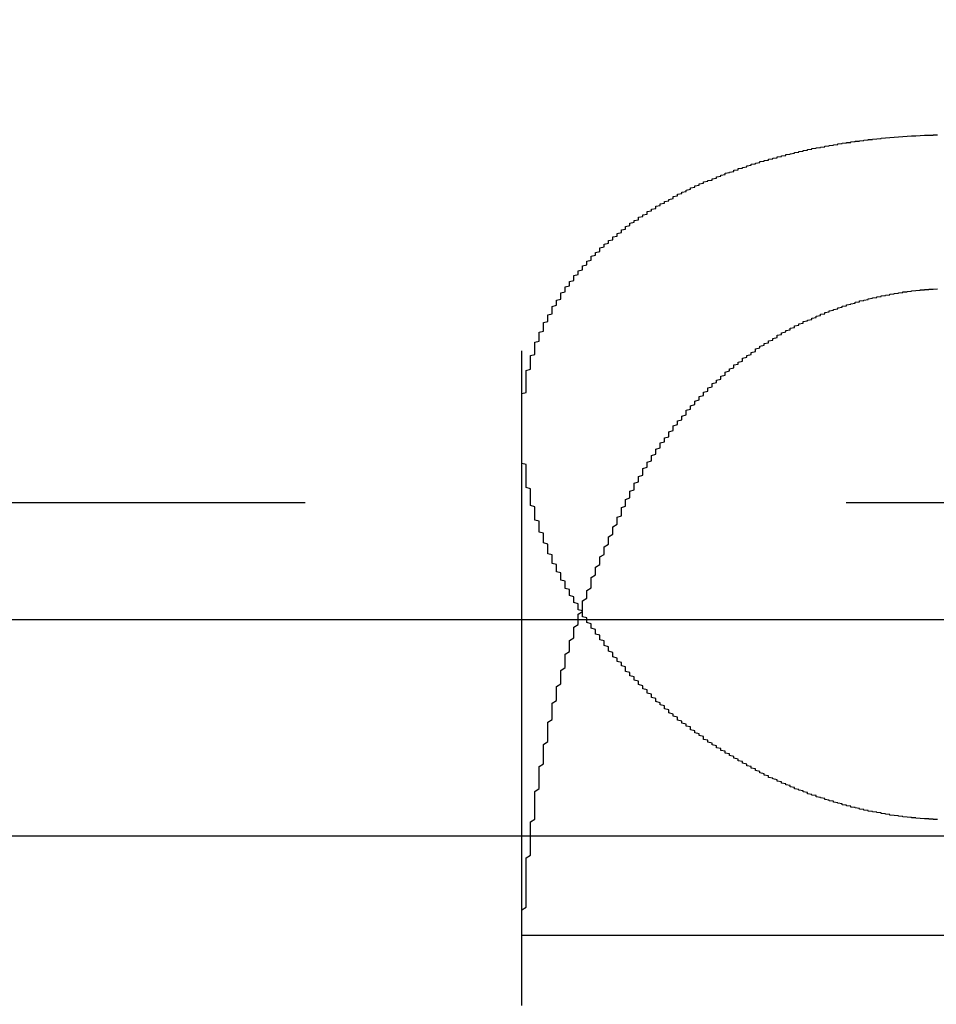
# Model space of a CAD drawing. Extents: x 1371 to 2492, y -432 to 522.
# Drawn here: x 1618 to 1621, y 264 to 266 of the extents above; entities that cross this region are included whole.
import ezdxf

# ---------------------------------------------------------------- set-up
doc = ezdxf.new("R2010")
doc.units = 0
doc.header["$LTSCALE"] = 10
doc.linetypes.add('VERDECKT', pattern=[0.375, 0.25, -0.125])
doc.layers.get('0').update_dxf_attribs({"linetype": 'CONTINUOUS'})
doc.layers.add('STEMPEL', color=3, linetype='CONTINUOUS')

# ---------------------------------------------------------------- blocks, each defined once
blk = doc.blocks.new('A$C750CBA5E')
at = {"color": 1, "linetype": 'VERDECKT', "extrusion": (0, 1, -2e-16)}
for p, q in [((1007.9395, 25.8705), (1007.9395, 20.6506)), ((1007.9395, 21.9429), (1007.9395, 20.6506)), ((963.6895, 21.7705), (1054.1895, 21.7705)), ((951.9395, 21), (1065.9395, 21)), ((968.6344, 21), (1065.9395, 21)), ((970.4395, 20.7705), (1047.4395, 20.7705)), ((970.4395, 20.7705), (1047.4395, 20.7705))]:
    blk.add_line(p, q, dxfattribs=at)
at = {"extrusion": (0, 1, -2e-16)}
blk.add_line((927.6222, 21.5), (1123.9395, 21.5), dxfattribs=at)
at = {"color": 1}
for points in [[(1008.9, 21.0379, 0), (1008.89, 21.0381, 0), (1008.89, 21.0383, 0), (1008.88, 21.0386, 0), (1008.88, 21.0388, 0), (1008.88, 21.0391, 0), (1008.87, 21.0394, 0), (1008.87, 21.0397, 0), (1008.86, 21.0401, 0), (1008.86, 21.0404, 0), (1008.85, 21.0408, 0), (1008.85, 21.0412, 0), (1008.85, 21.0416, 0), (1008.84, 21.042, 0), (1008.84, 21.0425, 0), (1008.83, 21.043, 0), (1008.83, 21.0434, 0), (1008.82, 21.044, 0), (1008.82, 21.0445, 0), (1008.82, 21.045, 0), (1008.81, 21.0456, 0), (1008.81, 21.0462, 0), (1008.8, 21.0468, 0), (1008.8, 21.0474, 0), (1008.79, 21.048, 0), (1008.79, 21.0487, 0), (1008.79, 21.0494, 0), (1008.78, 21.05, 0), (1008.78, 21.0508, 0), (1008.77, 21.0515, 0), (1008.77, 21.0522, 0), (1008.77, 21.053, 0), (1008.76, 21.0538, 0), (1008.76, 21.0546, 0), (1008.75, 21.0554, 0), (1008.75, 21.0562, 0), (1008.74, 21.0571, 0), (1008.74, 21.0579, 0), (1008.74, 21.0588, 0), (1008.73, 21.0597, 0), (1008.73, 21.0606, 0), (1008.72, 21.0616, 0), (1008.72, 21.0625, 0), (1008.72, 21.0635, 0), (1008.71, 21.0645, 0), (1008.71, 21.0655, 0), (1008.7, 21.0665, 0), (1008.7, 21.0676, 0), (1008.7, 21.0686, 0), (1008.69, 21.0697, 0), (1008.69, 21.0708, 0), (1008.68, 21.0719, 0), (1008.68, 21.073, 0), (1008.68, 21.0741, 0), (1008.67, 21.0753, 0), (1008.67, 21.0764, 0), (1008.66, 21.0776, 0), (1008.66, 21.0788, 0), (1008.66, 21.08, 0), (1008.65, 21.0813, 0), (1008.65, 21.0825, 0), (1008.64, 21.0838, 0), (1008.64, 21.0851, 0), (1008.64, 21.0863, 0), (1008.63, 21.0877, 0), (1008.63, 21.089, 0), (1008.62, 21.0903, 0), (1008.62, 21.0917, 0), (1008.62, 21.093, 0), (1008.61, 21.0944, 0), (1008.61, 21.0958, 0), (1008.6, 21.0972, 0), (1008.6, 21.0986, 0), (1008.6, 21.1001, 0), (1008.59, 21.1015, 0), (1008.59, 21.103, 0), (1008.59, 21.1044, 0), (1008.58, 21.1059, 0), (1008.58, 21.1074, 0), (1008.57, 21.1089, 0), (1008.57, 21.1105, 0), (1008.57, 21.112, 0), (1008.56, 21.1136, 0), (1008.56, 21.1151, 0), (1008.56, 21.1167, 0), (1008.55, 21.1183, 0), (1008.55, 21.1199, 0), (1008.54, 21.1215, 0), (1008.54, 21.1232, 0), (1008.54, 21.1248, 0), (1008.53, 21.1265, 0), (1008.53, 21.1281, 0), (1008.53, 21.1298, 0), (1008.52, 21.1315, 0), (1008.52, 21.1332, 0), (1008.51, 21.1349, 0), (1008.51, 21.1366, 0), (1008.51, 21.1384, 0), (1008.5, 21.1401, 0), (1008.5, 21.1419, 0), (1008.5, 21.1437, 0), (1008.49, 21.1455, 0), (1008.49, 21.1473, 0), (1008.49, 21.1491, 0), (1008.48, 21.1509, 0), (1008.48, 21.1527, 0), (1008.48, 21.1546, 0), (1008.47, 21.1564, 0), (1008.47, 21.1583, 0), (1008.47, 21.1601, 0), (1008.46, 21.162, 0), (1008.46, 21.1639, 0), (1008.46, 21.1658, 0), (1008.45, 21.1677, 0), (1008.45, 21.1697, 0), (1008.45, 21.1716, 0), (1008.44, 21.1735, 0), (1008.44, 21.1755, 0), (1008.44, 21.1775, 0), (1008.43, 21.1794, 0), (1008.43, 21.1814, 0), (1008.43, 21.1834, 0), (1008.42, 21.1854, 0), (1008.42, 21.1874, 0), (1008.42, 21.1894, 0), (1008.41, 21.1915, 0), (1008.41, 21.1935, 0), (1008.41, 21.1956, 0), (1008.4, 21.1976, 0), (1008.4, 21.1997, 0), (1008.4, 21.2017, 0), (1008.39, 21.2038, 0), (1008.39, 21.2059, 0), (1008.39, 21.208, 0), (1008.38, 21.2101, 0), (1008.38, 21.2122, 0), (1008.38, 21.2144, 0), (1008.37, 21.2165, 0), (1008.37, 21.2186, 0), (1008.37, 21.2208, 0), (1008.36, 21.223, 0), (1008.36, 21.2251, 0), (1008.36, 21.2273, 0), (1008.36, 21.2295, 0), (1008.35, 21.2317, 0), (1008.35, 21.2339, 0), (1008.35, 21.2361, 0), (1008.34, 21.2383, 0), (1008.34, 21.2405, 0), (1008.34, 21.2427, 0), (1008.33, 21.2449, 0), (1008.33, 21.2472, 0), (1008.33, 21.2494, 0), (1008.33, 21.2517, 0), (1008.32, 21.2539, 0), (1008.32, 21.2562, 0), (1008.32, 21.2585, 0), (1008.31, 21.2608, 0), (1008.31, 21.2631, 0), (1008.31, 21.2654, 0), (1008.3, 21.2677, 0), (1008.3, 21.27, 0), (1008.3, 21.2723, 0), (1008.3, 21.2746, 0), (1008.29, 21.2769, 0), (1008.29, 21.2793, 0), (1008.29, 21.2816, 0), (1008.28, 21.284, 0), (1008.28, 21.2863, 0), (1008.28, 21.2887, 0), (1008.28, 21.2911, 0), (1008.27, 21.2934, 0), (1008.27, 21.2958, 0), (1008.27, 21.2982, 0), (1008.27, 21.3006, 0), (1008.26, 21.303, 0), (1008.26, 21.3054, 0), (1008.26, 21.3078, 0), (1008.25, 21.3102, 0), (1008.25, 21.3126, 0), (1008.25, 21.3151, 0), (1008.25, 21.3175, 0), (1008.24, 21.3199, 0), (1008.24, 21.3224, 0), (1008.24, 21.3248, 0), (1008.24, 21.3273, 0), (1008.23, 21.3298, 0), (1008.23, 21.3322, 0), (1008.23, 21.3347, 0), (1008.23, 21.3372, 0), (1008.22, 21.3396, 0), (1008.22, 21.3421, 0), (1008.22, 21.3446, 0), (1008.22, 21.3471, 0), (1008.21, 21.3496, 0), (1008.21, 21.3521, 0), (1008.21, 21.3546, 0), (1008.21, 21.3572, 0), (1008.2, 21.3597, 0), (1008.2, 21.3622, 0), (1008.2, 21.3647, 0), (1008.2, 21.3673, 0), (1008.19, 21.3698, 0), (1008.19, 21.3723, 0), (1008.19, 21.3749, 0), (1008.19, 21.3774, 0), (1008.18, 21.38, 0), (1008.18, 21.3826, 0), (1008.18, 21.3851, 0), (1008.18, 21.3877, 0), (1008.18, 21.3903, 0), (1008.17, 21.3928, 0), (1008.17, 21.3954, 0), (1008.17, 21.398, 0), (1008.17, 21.4006, 0), (1008.16, 21.4032, 0), (1008.16, 21.4058, 0), (1008.16, 21.4084, 0), (1008.16, 21.411, 0), (1008.15, 21.4136, 0), (1008.15, 21.4162, 0), (1008.15, 21.4188, 0), (1008.15, 21.4214, 0), (1008.15, 21.424, 0), (1008.14, 21.4266, 0), (1008.14, 21.4293, 0), (1008.14, 21.4319, 0), (1008.14, 21.4345, 0), (1008.14, 21.4372, 0), (1008.13, 21.4398, 0), (1008.13, 21.4424, 0), (1008.13, 21.4451, 0), (1008.13, 21.4477, 0), (1008.13, 21.4504, 0), (1008.12, 21.453, 0), (1008.12, 21.4557, 0), (1008.12, 21.4583, 0), (1008.12, 21.461, 0), (1008.12, 21.4636, 0), (1008.11, 21.4663, 0), (1008.11, 21.469, 0), (1008.11, 21.4716, 0), (1008.11, 21.4743, 0), (1008.11, 21.477, 0), (1008.1, 21.4796, 0), (1008.1, 21.4823, 0), (1008.1, 21.485, 0), (1008.1, 21.4877, 0), (1008.1, 21.4903, 0), (1008.09, 21.493, 0), (1008.09, 21.4957, 0), (1008.09, 21.4984, 0), (1008.09, 21.5011, 0), (1008.09, 21.5038, 0), (1008.08, 21.5065, 0), (1008.08, 21.5092, 0), (1008.08, 21.5119, 0), (1008.08, 21.5146, 0), (1008.08, 21.5173, 0), (1008.08, 21.52, 0), (1008.07, 21.5227, 0), (1008.07, 21.5254, 0), (1008.07, 21.5281, 0), (1008.07, 21.5308, 0), (1008.07, 21.5335, 0), (1008.07, 21.5362, 0), (1008.06, 21.539, 0), (1008.06, 21.5417, 0), (1008.06, 21.5444, 0), (1008.06, 21.5471, 0), (1008.06, 21.5499, 0), (1008.06, 21.5526, 0), (1008.05, 21.5553, 0), (1008.05, 21.5581, 0), (1008.05, 21.5608, 0), (1008.05, 21.5635, 0), (1008.05, 21.5663, 0), (1008.05, 21.569, 0), (1008.04, 21.5718, 0), (1008.04, 21.5745, 0), (1008.04, 21.5773, 0), (1008.04, 21.58, 0), (1008.04, 21.5828, 0), (1008.04, 21.5855, 0), (1008.04, 21.5883, 0), (1008.03, 21.591, 0), (1008.03, 21.5938, 0), (1008.03, 21.5965, 0), (1008.03, 21.5993, 0), (1008.03, 21.6021, 0), (1008.03, 21.6048, 0), (1008.03, 21.6076, 0), (1008.02, 21.6103, 0), (1008.02, 21.6131, 0), (1008.02, 21.6159, 0), (1008.02, 21.6186, 0), (1008.02, 21.6214, 0), (1008.02, 21.6242, 0), (1008.02, 21.6269, 0), (1008.01, 21.6297, 0), (1008.01, 21.6325, 0), (1008.01, 21.6353, 0), (1008.01, 21.638, 0), (1008.01, 21.6408, 0), (1008.01, 21.6436, 0), (1008.01, 21.6464, 0), (1008.01, 21.6491, 0), (1008, 21.6519, 0), (1008, 21.6547, 0), (1008, 21.6575, 0), (1008, 21.6603, 0), (1008, 21.663, 0), (1008, 21.6658, 0), (1008, 21.6686, 0), (1008, 21.6714, 0), (1008, 21.6742, 0), (1007.99, 21.677, 0), (1007.99, 21.6797, 0), (1007.99, 21.6825, 0), (1007.99, 21.6853, 0), (1007.99, 21.6881, 0), (1007.99, 21.6909, 0), (1007.99, 21.6937, 0), (1007.99, 21.6964, 0), (1007.99, 21.6992, 0), (1007.98, 21.702, 0), (1007.98, 21.7048, 0), (1007.98, 21.7076, 0), (1007.98, 21.7104, 0), (1007.98, 21.7132, 0), (1007.98, 21.7159, 0), (1007.98, 21.7187, 0), (1007.98, 21.7215, 0), (1007.98, 21.7243, 0), (1007.98, 21.7271, 0), (1007.97, 21.7299, 0), (1007.97, 21.7326, 0), (1007.97, 21.7354, 0), (1007.97, 21.7382, 0), (1007.97, 21.741, 0), (1007.97, 21.7438, 0), (1007.97, 21.7466, 0), (1007.97, 21.7494, 0), (1007.97, 21.7521, 0), (1007.97, 21.7549, 0), (1007.97, 21.7577, 0), (1007.97, 21.7605, 0), (1007.96, 21.7633, 0), (1007.96, 21.7661, 0), (1007.96, 21.7689, 0), (1007.96, 21.7717, 0), (1007.96, 21.7744, 0), (1007.96, 21.7772, 0), (1007.96, 21.78, 0), (1007.96, 21.7828, 0), (1007.96, 21.7856, 0), (1007.96, 21.7884, 0), (1007.96, 21.7912, 0), (1007.96, 21.7939, 0), (1007.96, 21.7967, 0), (1007.96, 21.7995, 0), (1007.96, 21.8023, 0), (1007.95, 21.8051, 0), (1007.95, 21.8079, 0), (1007.95, 21.8106, 0), (1007.95, 21.8134, 0), (1007.95, 21.8162, 0), (1007.95, 21.819, 0), (1007.95, 21.8218, 0), (1007.95, 21.8246, 0), (1007.95, 21.8273, 0), (1007.95, 21.8301, 0), (1007.95, 21.8329, 0), (1007.95, 21.8357, 0), (1007.95, 21.8385, 0), (1007.95, 21.8412, 0), (1007.95, 21.844, 0), (1007.95, 21.8468, 0), (1007.95, 21.8496, 0), (1007.95, 21.8523, 0), (1007.95, 21.8551, 0), (1007.95, 21.8579, 0), (1007.94, 21.8606, 0), (1007.94, 21.8634, 0), (1007.94, 21.8662, 0), (1007.94, 21.869, 0), (1007.94, 21.8717, 0), (1007.94, 21.8745, 0), (1007.94, 21.8773, 0), (1007.94, 21.88, 0), (1007.94, 21.8828, 0), (1007.94, 21.8856, 0), (1007.94, 21.8883, 0), (1007.94, 21.8911, 0), (1007.94, 21.8939, 0), (1007.94, 21.8966, 0), (1007.94, 21.8994, 0), (1007.94, 21.9021, 0), (1007.94, 21.9049, 0), (1007.94, 21.9076, 0), (1007.94, 21.9104, 0), (1007.94, 21.9132, 0), (1007.94, 21.9159, 0), (1007.94, 21.9187, 0), (1007.94, 21.9214, 0), (1007.94, 21.9242, 0), (1007.94, 21.9269, 0), (1007.94, 21.9297, 0), (1007.94, 21.9324, 0), (1007.94, 21.9352, 0), (1007.94, 21.9379, 0), (1007.94, 21.9406, 0), (1007.94, 21.9434, 0), (1007.94, 21.9461, 0), (1007.94, 21.9489, 0), (1007.94, 21.9516, 0), (1007.94, 21.9543, 0), (1007.94, 21.9571, 0), (1007.94, 21.9598, 0), (1007.94, 21.9625, 0), (1007.94, 21.9653, 0), (1007.94, 21.968, 0), (1007.94, 21.9707, 0), (1007.94, 21.9734, 0), (1007.94, 21.9762, 0), (1007.94, 21.9789, 0), (1007.94, 21.9816, 0), (1007.94, 21.9843, 0), (1007.94, 21.987, 0), (1007.94, 21.9898, 0), (1007.94, 21.9925, 0), (1007.94, 21.9952, 0), (1007.94, 21.9979, 0), (1007.94, 22.0006, 0), (1007.94, 22.0033, 0), (1007.94, 22.006, 0), (1007.94, 22.0087, 0), (1007.94, 22.0114, 0), (1007.94, 22.0141, 0), (1007.94, 22.0168, 0), (1007.94, 22.0195, 0), (1007.94, 22.0222, 0), (1007.95, 22.0249, 0), (1007.95, 22.0276, 0), (1007.95, 22.0303, 0), (1007.95, 22.0329, 0), (1007.95, 22.0356, 0), (1007.95, 22.0383, 0), (1007.95, 22.041, 0), (1007.95, 22.0437, 0), (1007.95, 22.0463, 0), (1007.95, 22.049, 0), (1007.95, 22.0517, 0), (1007.95, 22.0543, 0), (1007.95, 22.057, 0), (1007.95, 22.0597, 0), (1007.95, 22.0623, 0), (1007.95, 22.065, 0), (1007.95, 22.0676, 0), (1007.95, 22.0703, 0), (1007.95, 22.0729, 0), (1007.95, 22.0756, 0), (1007.96, 22.0782, 0), (1007.96, 22.0809, 0), (1007.96, 22.0835, 0), (1007.96, 22.0861, 0), (1007.96, 22.0888, 0), (1007.96, 22.0914, 0), (1007.96, 22.094, 0), (1007.96, 22.0966, 0), (1007.96, 22.0993, 0), (1007.96, 22.1019, 0), (1007.96, 22.1045, 0), (1007.96, 22.1071, 0), (1007.96, 22.1097, 0), (1007.97, 22.1123, 0), (1007.97, 22.1149, 0), (1007.97, 22.1175, 0), (1007.97, 22.1201, 0), (1007.97, 22.1227, 0), (1007.97, 22.1253, 0), (1007.97, 22.1279, 0), (1007.97, 22.1305, 0), (1007.97, 22.1331, 0), (1007.97, 22.1356, 0), (1007.97, 22.1382, 0), (1007.97, 22.1408, 0), (1007.98, 22.1433, 0), (1007.98, 22.1459, 0), (1007.98, 22.1485, 0), (1007.98, 22.151, 0), (1007.98, 22.1536, 0), (1007.98, 22.1561, 0), (1007.98, 22.1587, 0), (1007.98, 22.1612, 0), (1007.98, 22.1638, 0), (1007.99, 22.1663, 0), (1007.99, 22.1688, 0), (1007.99, 22.1714, 0), (1007.99, 22.1739, 0), (1007.99, 22.1764, 0), (1007.99, 22.1789, 0), (1007.99, 22.1815, 0), (1007.99, 22.184, 0), (1007.99, 22.1865, 0), (1008, 22.189, 0), (1008, 22.1915, 0), (1008, 22.194, 0), (1008, 22.1965, 0), (1008, 22.1989, 0), (1008, 22.2014, 0), (1008, 22.2039, 0), (1008.01, 22.2064, 0), (1008.01, 22.2088, 0), (1008.01, 22.2113, 0), (1008.01, 22.2138, 0), (1008.01, 22.2162, 0), (1008.01, 22.2187, 0), (1008.01, 22.2211, 0), (1008.01, 22.2236, 0), (1008.02, 22.226, 0), (1008.02, 22.2284, 0), (1008.02, 22.2309, 0), (1008.02, 22.2333, 0), (1008.02, 22.2357, 0), (1008.02, 22.2381, 0), (1008.03, 22.2405, 0), (1008.03, 22.2429, 0), (1008.03, 22.2453, 0), (1008.03, 22.2477, 0), (1008.03, 22.2501, 0), (1008.03, 22.2525, 0), (1008.03, 22.2549, 0), (1008.04, 22.2573, 0), (1008.04, 22.2596, 0), (1008.04, 22.262, 0), (1008.04, 22.2644, 0), (1008.04, 22.2667, 0), (1008.04, 22.2691, 0), (1008.05, 22.2714, 0), (1008.05, 22.2738, 0), (1008.05, 22.2761, 0), (1008.05, 22.2784, 0), (1008.05, 22.2808, 0), (1008.06, 22.2831, 0), (1008.06, 22.2854, 0), (1008.06, 22.2877, 0), (1008.06, 22.29, 0), (1008.06, 22.2923, 0), (1008.06, 22.2946, 0), (1008.07, 22.2969, 0), (1008.07, 22.2992, 0), (1008.07, 22.3015, 0), (1008.07, 22.3037, 0), (1008.07, 22.306, 0), (1008.08, 22.3083, 0), (1008.08, 22.3105, 0), (1008.08, 22.3128, 0), (1008.08, 22.315, 0), (1008.08, 22.3173, 0), (1008.09, 22.3195, 0), (1008.09, 22.3217, 0), (1008.09, 22.324, 0), (1008.09, 22.3262, 0), (1008.09, 22.3284, 0), (1008.1, 22.3306, 0), (1008.1, 22.3328, 0), (1008.1, 22.335, 0), (1008.1, 22.3372, 0), (1008.1, 22.3394, 0), (1008.11, 22.3416, 0), (1008.11, 22.3437, 0), (1008.11, 22.3459, 0), (1008.11, 22.3481, 0), (1008.12, 22.3502, 0), (1008.12, 22.3524, 0), (1008.12, 22.3545, 0), (1008.12, 22.3567, 0), (1008.12, 22.3588, 0), (1008.13, 22.3609, 0), (1008.13, 22.363, 0), (1008.13, 22.3652, 0), (1008.13, 22.3673, 0), (1008.14, 22.3694, 0), (1008.14, 22.3715, 0), (1008.14, 22.3736, 0), (1008.14, 22.3756, 0), (1008.15, 22.3777, 0), (1008.15, 22.3798, 0), (1008.15, 22.3819, 0), (1008.15, 22.3839, 0), (1008.16, 22.386, 0), (1008.16, 22.388, 0), (1008.16, 22.3901, 0), (1008.16, 22.3921, 0), (1008.17, 22.3941, 0), (1008.17, 22.3961, 0), (1008.17, 22.3982, 0), (1008.17, 22.4002, 0), (1008.18, 22.4022, 0), (1008.18, 22.4042, 0), (1008.18, 22.4062, 0), (1008.18, 22.4081, 0), (1008.19, 22.4101, 0), (1008.19, 22.4121, 0), (1008.19, 22.414, 0), (1008.19, 22.416, 0), (1008.2, 22.4179, 0), (1008.2, 22.4199, 0), (1008.2, 22.4218, 0), (1008.21, 22.4237, 0), (1008.21, 22.4256, 0), (1008.21, 22.4275, 0), (1008.21, 22.4294, 0), (1008.22, 22.4313, 0), (1008.22, 22.4332, 0), (1008.22, 22.4351, 0), (1008.23, 22.4369, 0), (1008.23, 22.4388, 0), (1008.23, 22.4407, 0), (1008.23, 22.4425, 0), (1008.24, 22.4443, 0), (1008.24, 22.4462, 0), (1008.24, 22.448, 0), (1008.25, 22.4498, 0), (1008.25, 22.4516, 0), (1008.25, 22.4534, 0), (1008.25, 22.4552, 0), (1008.26, 22.457, 0), (1008.26, 22.4587, 0), (1008.26, 22.4605, 0), (1008.27, 22.4623, 0), (1008.27, 22.464, 0), (1008.27, 22.4658, 0), (1008.28, 22.4675, 0), (1008.28, 22.4692, 0), (1008.28, 22.4709, 0), (1008.29, 22.4726, 0), (1008.29, 22.4743, 0), (1008.29, 22.476, 0), (1008.29, 22.4777, 0), (1008.3, 22.4794, 0), (1008.3, 22.4811, 0), (1008.3, 22.4827, 0), (1008.31, 22.4844, 0), (1008.31, 22.486, 0), (1008.31, 22.4876, 0), (1008.32, 22.4893, 0), (1008.32, 22.4909, 0), (1008.32, 22.4925, 0), (1008.33, 22.4941, 0), (1008.33, 22.4957, 0), (1008.33, 22.4973, 0), (1008.34, 22.4988, 0), (1008.34, 22.5004, 0), (1008.34, 22.502, 0), (1008.35, 22.5035, 0), (1008.35, 22.505, 0), (1008.35, 22.5066, 0), (1008.36, 22.5081, 0), (1008.36, 22.5096, 0), (1008.36, 22.5111, 0), (1008.37, 22.5126, 0), (1008.37, 22.5141, 0), (1008.38, 22.5156, 0), (1008.38, 22.517, 0), (1008.38, 22.5185, 0), (1008.39, 22.52, 0), (1008.39, 22.5214, 0), (1008.39, 22.5228, 0), (1008.4, 22.5243, 0), (1008.4, 22.5257, 0), (1008.4, 22.5271, 0), (1008.41, 22.5285, 0), (1008.41, 22.5299, 0), (1008.41, 22.5312, 0), (1008.42, 22.5326, 0), (1008.42, 22.534, 0), (1008.43, 22.5353, 0), (1008.43, 22.5367, 0), (1008.43, 22.538, 0), (1008.44, 22.5393, 0), (1008.44, 22.5406, 0), (1008.44, 22.5419, 0), (1008.45, 22.5432, 0), (1008.45, 22.5445, 0), (1008.46, 22.5458, 0), (1008.46, 22.5471, 0), (1008.46, 22.5483, 0), (1008.47, 22.5496, 0), (1008.47, 22.5508, 0), (1008.47, 22.552, 0), (1008.48, 22.5533, 0), (1008.48, 22.5545, 0), (1008.49, 22.5557, 0), (1008.49, 22.5568, 0), (1008.49, 22.558, 0), (1008.5, 22.5592, 0), (1008.5, 22.5603, 0), (1008.51, 22.5615, 0), (1008.51, 22.5626, 0), (1008.51, 22.5638, 0), (1008.52, 22.5649, 0), (1008.52, 22.566, 0), (1008.53, 22.5671, 0), (1008.53, 22.5681, 0), (1008.53, 22.5692, 0), (1008.54, 22.5703, 0), (1008.54, 22.5713, 0), (1008.55, 22.5724, 0), (1008.55, 22.5734, 0), (1008.55, 22.5744, 0), (1008.56, 22.5754, 0), (1008.56, 22.5764, 0), (1008.57, 22.5774, 0), (1008.57, 22.5784, 0), (1008.57, 22.5793, 0), (1008.58, 22.5803, 0), (1008.58, 22.5812, 0), (1008.59, 22.5822, 0), (1008.59, 22.5831, 0), (1008.59, 22.584, 0), (1008.6, 22.5849, 0), (1008.6, 22.5858, 0), (1008.61, 22.5867, 0), (1008.61, 22.5875, 0), (1008.61, 22.5884, 0), (1008.62, 22.5892, 0), (1008.62, 22.5901, 0), (1008.63, 22.5909, 0), (1008.63, 22.5917, 0), (1008.64, 22.5925, 0), (1008.64, 22.5933, 0), (1008.64, 22.5941, 0), (1008.65, 22.5949, 0), (1008.65, 22.5956, 0), (1008.66, 22.5964, 0), (1008.66, 22.5971, 0), (1008.67, 22.5978, 0), (1008.67, 22.5985, 0), (1008.67, 22.5992, 0), (1008.68, 22.5999, 0), (1008.68, 22.6006, 0), (1008.69, 22.6013, 0), (1008.69, 22.6019, 0), (1008.7, 22.6026, 0), (1008.7, 22.6032, 0), (1008.7, 22.6038, 0), (1008.71, 22.6045, 0), (1008.71, 22.6051, 0), (1008.72, 22.6056, 0), (1008.72, 22.6062, 0), (1008.73, 22.6068, 0), (1008.73, 22.6074, 0), (1008.73, 22.6079, 0), (1008.74, 22.6084, 0), (1008.74, 22.609, 0), (1008.75, 22.6095, 0), (1008.75, 22.61, 0), (1008.76, 22.6105, 0), (1008.76, 22.6109, 0), (1008.77, 22.6114, 0), (1008.77, 22.6118, 0), (1008.77, 22.6123, 0), (1008.78, 22.6127, 0), (1008.78, 22.6131, 0), (1008.79, 22.6135, 0), (1008.79, 22.6139, 0), (1008.8, 22.6143, 0), (1008.8, 22.6147, 0), (1008.81, 22.6151, 0), (1008.81, 22.6154, 0), (1008.81, 22.6157, 0), (1008.82, 22.6161, 0), (1008.82, 22.6164, 0), (1008.83, 22.6167, 0), (1008.83, 22.617, 0), (1008.84, 22.6173, 0), (1008.84, 22.6175, 0), (1008.85, 22.6178, 0), (1008.85, 22.618, 0), (1008.86, 22.6182, 0), (1008.86, 22.6185, 0), (1008.86, 22.6187, 0), (1008.87, 22.6189, 0), (1008.87, 22.619, 0), (1008.88, 22.6192, 0), (1008.88, 22.6194, 0), (1008.89, 22.6195, 0), (1008.89, 22.6197, 0), (1008.9, 22.6198, 0)], [(1008.16, 21.72, 0), (1008.16, 21.7233, 0), (1008.16, 21.7265, 0), (1008.16, 21.7297, 0), (1008.16, 21.733, 0), (1008.16, 21.7362, 0), (1008.17, 21.7394, 0), (1008.17, 21.7426, 0), (1008.17, 21.7458, 0), (1008.17, 21.749, 0), (1008.17, 21.7522, 0), (1008.17, 21.7554, 0), (1008.17, 21.7586, 0), (1008.18, 21.7618, 0), (1008.18, 21.765, 0), (1008.18, 21.7681, 0), (1008.18, 21.7713, 0), (1008.18, 21.7745, 0), (1008.18, 21.7776, 0), (1008.19, 21.7808, 0), (1008.19, 21.7839, 0), (1008.19, 21.7871, 0), (1008.19, 21.7902, 0), (1008.19, 21.7933, 0), (1008.19, 21.7965, 0), (1008.2, 21.7996, 0), (1008.2, 21.8027, 0), (1008.2, 21.8058, 0), (1008.2, 21.8089, 0), (1008.2, 21.812, 0), (1008.2, 21.8151, 0), (1008.21, 21.8182, 0), (1008.21, 21.8213, 0), (1008.21, 21.8244, 0), (1008.21, 21.8274, 0), (1008.21, 21.8305, 0), (1008.22, 21.8336, 0), (1008.22, 21.8366, 0), (1008.22, 21.8397, 0), (1008.22, 21.8427, 0), (1008.22, 21.8457, 0), (1008.22, 21.8488, 0), (1008.23, 21.8518, 0), (1008.23, 21.8548, 0), (1008.23, 21.8578, 0), (1008.23, 21.8608, 0), (1008.23, 21.8638, 0), (1008.24, 21.8668, 0), (1008.24, 21.8698, 0), (1008.24, 21.8728, 0), (1008.24, 21.8757, 0), (1008.24, 21.8787, 0), (1008.25, 21.8817, 0), (1008.25, 21.8846, 0), (1008.25, 21.8876, 0), (1008.25, 21.8905, 0), (1008.25, 21.8934, 0), (1008.26, 21.8964, 0), (1008.26, 21.8993, 0), (1008.26, 21.9022, 0), (1008.26, 21.9051, 0), (1008.26, 21.908, 0), (1008.27, 21.9109, 0), (1008.27, 21.9138, 0), (1008.27, 21.9166, 0), (1008.27, 21.9195, 0), (1008.28, 21.9224, 0), (1008.28, 21.9252, 0), (1008.28, 21.9281, 0), (1008.28, 21.9309, 0), (1008.28, 21.9338, 0), (1008.29, 21.9366, 0), (1008.29, 21.9394, 0), (1008.29, 21.9422, 0), (1008.29, 21.945, 0), (1008.29, 21.9478, 0), (1008.3, 21.9506, 0), (1008.3, 21.9534, 0), (1008.3, 21.9561, 0), (1008.3, 21.9589, 0), (1008.31, 21.9617, 0), (1008.31, 21.9644, 0), (1008.31, 21.9672, 0), (1008.31, 21.9699, 0), (1008.32, 21.9726, 0), (1008.32, 21.9753, 0), (1008.32, 21.978, 0), (1008.32, 21.9807, 0), (1008.32, 21.9834, 0), (1008.33, 21.9861, 0), (1008.33, 21.9888, 0), (1008.33, 21.9915, 0), (1008.33, 21.9941, 0), (1008.34, 21.9968, 0), (1008.34, 21.9994, 0), (1008.34, 22.002, 0), (1008.34, 22.0047, 0), (1008.35, 22.0073, 0), (1008.35, 22.0099, 0), (1008.35, 22.0125, 0), (1008.35, 22.0151, 0), (1008.36, 22.0176, 0), (1008.36, 22.0202, 0), (1008.36, 22.0228, 0), (1008.36, 22.0253, 0), (1008.37, 22.0279, 0), (1008.37, 22.0304, 0), (1008.37, 22.0329, 0), (1008.37, 22.0354, 0), (1008.38, 22.0379, 0), (1008.38, 22.0404, 0), (1008.38, 22.0429, 0), (1008.38, 22.0454, 0), (1008.39, 22.0478, 0), (1008.39, 22.0503, 0), (1008.39, 22.0527, 0), (1008.4, 22.0552, 0), (1008.4, 22.0576, 0), (1008.4, 22.06, 0), (1008.4, 22.0624, 0), (1008.41, 22.0648, 0), (1008.41, 22.0672, 0), (1008.41, 22.0696, 0), (1008.41, 22.0719, 0), (1008.42, 22.0743, 0), (1008.42, 22.0766, 0), (1008.42, 22.079, 0), (1008.43, 22.0813, 0), (1008.43, 22.0836, 0), (1008.43, 22.0859, 0), (1008.43, 22.0882, 0), (1008.44, 22.0904, 0), (1008.44, 22.0927, 0), (1008.44, 22.095, 0), (1008.45, 22.0972, 0), (1008.45, 22.0994, 0), (1008.45, 22.1017, 0), (1008.45, 22.1039, 0), (1008.46, 22.1061, 0), (1008.46, 22.1083, 0), (1008.46, 22.1104, 0), (1008.47, 22.1126, 0), (1008.47, 22.1148, 0), (1008.47, 22.1169, 0), (1008.48, 22.119, 0), (1008.48, 22.1211, 0), (1008.48, 22.1232, 0), (1008.48, 22.1253, 0), (1008.49, 22.1274, 0), (1008.49, 22.1295, 0), (1008.49, 22.1315, 0), (1008.5, 22.1336, 0), (1008.5, 22.1356, 0), (1008.5, 22.1376, 0), (1008.51, 22.1396, 0), (1008.51, 22.1416, 0), (1008.51, 22.1436, 0), (1008.52, 22.1455, 0), (1008.52, 22.1475, 0), (1008.52, 22.1494, 0), (1008.53, 22.1513, 0), (1008.53, 22.1532, 0), (1008.53, 22.1551, 0), (1008.53, 22.157, 0), (1008.54, 22.1589, 0), (1008.54, 22.1607, 0), (1008.54, 22.1625, 0), (1008.55, 22.1644, 0), (1008.55, 22.1662, 0), (1008.55, 22.168, 0), (1008.56, 22.1697, 0), (1008.56, 22.1715, 0), (1008.56, 22.1733, 0), (1008.57, 22.175, 0), (1008.57, 22.1767, 0), (1008.57, 22.1784, 0), (1008.58, 22.1801, 0), (1008.58, 22.1818, 0), (1008.58, 22.1835, 0), (1008.59, 22.1851, 0), (1008.59, 22.1867, 0), (1008.59, 22.1884, 0), (1008.6, 22.19, 0), (1008.6, 22.1916, 0), (1008.61, 22.1931, 0), (1008.61, 22.1947, 0), (1008.61, 22.1962, 0), (1008.62, 22.1978, 0), (1008.62, 22.1993, 0), (1008.62, 22.2008, 0), (1008.63, 22.2023, 0), (1008.63, 22.2037, 0), (1008.63, 22.2052, 0), (1008.64, 22.2066, 0), (1008.64, 22.2081, 0), (1008.64, 22.2095, 0), (1008.65, 22.2108, 0), (1008.65, 22.2122, 0), (1008.65, 22.2136, 0), (1008.66, 22.2149, 0), (1008.66, 22.2163, 0), (1008.67, 22.2176, 0), (1008.67, 22.2189, 0), (1008.67, 22.2201, 0), (1008.68, 22.2214, 0), (1008.68, 22.2226, 0), (1008.68, 22.2239, 0), (1008.69, 22.2251, 0), (1008.69, 22.2263, 0), (1008.69, 22.2275, 0), (1008.7, 22.2286, 0), (1008.7, 22.2298, 0), (1008.71, 22.2309, 0), (1008.71, 22.232, 0), (1008.71, 22.2331, 0), (1008.72, 22.2342, 0), (1008.72, 22.2353, 0), (1008.72, 22.2363, 0), (1008.73, 22.2373, 0), (1008.73, 22.2383, 0), (1008.74, 22.2393, 0), (1008.74, 22.2403, 0), (1008.74, 22.2413, 0), (1008.75, 22.2422, 0), (1008.75, 22.2431, 0), (1008.76, 22.244, 0), (1008.76, 22.2449, 0), (1008.76, 22.2457, 0), (1008.77, 22.2466, 0), (1008.77, 22.2474, 0), (1008.77, 22.2482, 0), (1008.78, 22.249, 0), (1008.78, 22.2498, 0), (1008.79, 22.2505, 0), (1008.79, 22.2512, 0), (1008.79, 22.252, 0), (1008.8, 22.2527, 0), (1008.8, 22.2533, 0), (1008.81, 22.254, 0), (1008.81, 22.2546, 0), (1008.81, 22.2552, 0), (1008.82, 22.2558, 0), (1008.82, 22.2564, 0), (1008.82, 22.257, 0), (1008.83, 22.2575, 0), (1008.83, 22.2581, 0), (1008.84, 22.2586, 0), (1008.84, 22.2591, 0), (1008.84, 22.2595, 0), (1008.85, 22.26, 0), (1008.85, 22.2604, 0), (1008.86, 22.2608, 0), (1008.86, 22.2612, 0), (1008.86, 22.2616, 0), (1008.87, 22.262, 0), (1008.87, 22.2623, 0), (1008.88, 22.2626, 0), (1008.88, 22.2629, 0), (1008.88, 22.2632, 0), (1008.89, 22.2634, 0), (1008.89, 22.2637, 0), (1008.9, 22.2639, 0)], [(1008.16, 21.72, 0), (1008.16, 21.7233, 0), (1008.16, 21.7265, 0), (1008.16, 21.7297, 0), (1008.16, 21.733, 0), (1008.16, 21.7362, 0), (1008.17, 21.7394, 0), (1008.17, 21.7426, 0), (1008.17, 21.7458, 0), (1008.17, 21.749, 0), (1008.17, 21.7522, 0), (1008.17, 21.7554, 0), (1008.17, 21.7586, 0), (1008.18, 21.7618, 0), (1008.18, 21.765, 0), (1008.18, 21.7681, 0), (1008.18, 21.7713, 0), (1008.18, 21.7745, 0), (1008.18, 21.7776, 0), (1008.19, 21.7808, 0), (1008.19, 21.7839, 0), (1008.19, 21.7871, 0), (1008.19, 21.7902, 0), (1008.19, 21.7933, 0), (1008.19, 21.7965, 0), (1008.2, 21.7996, 0), (1008.2, 21.8027, 0), (1008.2, 21.8058, 0), (1008.2, 21.8089, 0), (1008.2, 21.812, 0), (1008.2, 21.8151, 0), (1008.21, 21.8182, 0), (1008.21, 21.8213, 0), (1008.21, 21.8244, 0), (1008.21, 21.8274, 0), (1008.21, 21.8305, 0), (1008.22, 21.8336, 0), (1008.22, 21.8366, 0), (1008.22, 21.8397, 0), (1008.22, 21.8427, 0), (1008.22, 21.8457, 0), (1008.22, 21.8488, 0), (1008.23, 21.8518, 0), (1008.23, 21.8548, 0), (1008.23, 21.8578, 0), (1008.23, 21.8608, 0), (1008.23, 21.8638, 0), (1008.24, 21.8668, 0), (1008.24, 21.8698, 0), (1008.24, 21.8728, 0), (1008.24, 21.8757, 0), (1008.24, 21.8787, 0), (1008.25, 21.8817, 0), (1008.25, 21.8846, 0), (1008.25, 21.8876, 0), (1008.25, 21.8905, 0), (1008.25, 21.8934, 0), (1008.26, 21.8964, 0), (1008.26, 21.8993, 0), (1008.26, 21.9022, 0), (1008.26, 21.9051, 0), (1008.26, 21.908, 0), (1008.27, 21.9109, 0), (1008.27, 21.9138, 0), (1008.27, 21.9166, 0), (1008.27, 21.9195, 0), (1008.28, 21.9224, 0), (1008.28, 21.9252, 0), (1008.28, 21.9281, 0), (1008.28, 21.9309, 0), (1008.28, 21.9338, 0), (1008.29, 21.9366, 0), (1008.29, 21.9394, 0), (1008.29, 21.9422, 0), (1008.29, 21.945, 0), (1008.29, 21.9478, 0), (1008.3, 21.9506, 0), (1008.3, 21.9534, 0), (1008.3, 21.9561, 0), (1008.3, 21.9589, 0), (1008.31, 21.9617, 0), (1008.31, 21.9644, 0), (1008.31, 21.9672, 0), (1008.31, 21.9699, 0), (1008.32, 21.9726, 0), (1008.32, 21.9753, 0), (1008.32, 21.978, 0), (1008.32, 21.9807, 0), (1008.32, 21.9834, 0), (1008.33, 21.9861, 0), (1008.33, 21.9888, 0), (1008.33, 21.9915, 0), (1008.33, 21.9941, 0), (1008.34, 21.9968, 0), (1008.34, 21.9994, 0), (1008.34, 22.002, 0), (1008.34, 22.0047, 0), (1008.35, 22.0073, 0), (1008.35, 22.0099, 0), (1008.35, 22.0125, 0), (1008.35, 22.0151, 0), (1008.36, 22.0176, 0), (1008.36, 22.0202, 0), (1008.36, 22.0228, 0), (1008.36, 22.0253, 0), (1008.37, 22.0279, 0), (1008.37, 22.0304, 0), (1008.37, 22.0329, 0), (1008.37, 22.0354, 0), (1008.38, 22.0379, 0), (1008.38, 22.0404, 0), (1008.38, 22.0429, 0), (1008.38, 22.0454, 0), (1008.39, 22.0478, 0), (1008.39, 22.0503, 0), (1008.39, 22.0527, 0), (1008.4, 22.0552, 0), (1008.4, 22.0576, 0), (1008.4, 22.06, 0), (1008.4, 22.0624, 0), (1008.41, 22.0648, 0), (1008.41, 22.0672, 0), (1008.41, 22.0696, 0), (1008.41, 22.0719, 0), (1008.42, 22.0743, 0), (1008.42, 22.0766, 0), (1008.42, 22.079, 0), (1008.43, 22.0813, 0), (1008.43, 22.0836, 0), (1008.43, 22.0859, 0), (1008.43, 22.0882, 0), (1008.44, 22.0904, 0), (1008.44, 22.0927, 0), (1008.44, 22.095, 0), (1008.45, 22.0972, 0), (1008.45, 22.0994, 0), (1008.45, 22.1017, 0), (1008.45, 22.1039, 0), (1008.46, 22.1061, 0), (1008.46, 22.1083, 0), (1008.46, 22.1104, 0), (1008.47, 22.1126, 0), (1008.47, 22.1148, 0), (1008.47, 22.1169, 0), (1008.48, 22.119, 0), (1008.48, 22.1211, 0), (1008.48, 22.1232, 0), (1008.48, 22.1253, 0), (1008.49, 22.1274, 0), (1008.49, 22.1295, 0), (1008.49, 22.1315, 0), (1008.5, 22.1336, 0), (1008.5, 22.1356, 0), (1008.5, 22.1376, 0), (1008.51, 22.1396, 0), (1008.51, 22.1416, 0), (1008.51, 22.1436, 0), (1008.52, 22.1455, 0), (1008.52, 22.1475, 0), (1008.52, 22.1494, 0), (1008.53, 22.1513, 0), (1008.53, 22.1532, 0), (1008.53, 22.1551, 0), (1008.53, 22.157, 0), (1008.54, 22.1589, 0), (1008.54, 22.1607, 0), (1008.54, 22.1625, 0), (1008.55, 22.1644, 0), (1008.55, 22.1662, 0), (1008.55, 22.168, 0), (1008.56, 22.1697, 0), (1008.56, 22.1715, 0), (1008.56, 22.1733, 0), (1008.57, 22.175, 0), (1008.57, 22.1767, 0), (1008.57, 22.1784, 0), (1008.58, 22.1801, 0), (1008.58, 22.1818, 0), (1008.58, 22.1835, 0), (1008.59, 22.1851, 0), (1008.59, 22.1867, 0), (1008.59, 22.1884, 0), (1008.6, 22.19, 0), (1008.6, 22.1916, 0), (1008.61, 22.1931, 0), (1008.61, 22.1947, 0), (1008.61, 22.1962, 0), (1008.62, 22.1978, 0), (1008.62, 22.1993, 0), (1008.62, 22.2008, 0), (1008.63, 22.2023, 0), (1008.63, 22.2037, 0), (1008.63, 22.2052, 0), (1008.64, 22.2066, 0), (1008.64, 22.2081, 0), (1008.64, 22.2095, 0), (1008.65, 22.2108, 0), (1008.65, 22.2122, 0), (1008.65, 22.2136, 0), (1008.66, 22.2149, 0), (1008.66, 22.2163, 0), (1008.67, 22.2176, 0), (1008.67, 22.2189, 0), (1008.67, 22.2201, 0), (1008.68, 22.2214, 0), (1008.68, 22.2226, 0), (1008.68, 22.2239, 0), (1008.69, 22.2251, 0), (1008.69, 22.2263, 0), (1008.69, 22.2275, 0), (1008.7, 22.2286, 0), (1008.7, 22.2298, 0), (1008.71, 22.2309, 0), (1008.71, 22.232, 0), (1008.71, 22.2331, 0), (1008.72, 22.2342, 0), (1008.72, 22.2353, 0), (1008.72, 22.2363, 0), (1008.73, 22.2373, 0), (1008.73, 22.2383, 0), (1008.74, 22.2393, 0), (1008.74, 22.2403, 0), (1008.74, 22.2413, 0), (1008.75, 22.2422, 0), (1008.75, 22.2431, 0), (1008.76, 22.244, 0), (1008.76, 22.2449, 0), (1008.76, 22.2457, 0), (1008.77, 22.2466, 0), (1008.77, 22.2474, 0), (1008.77, 22.2482, 0), (1008.78, 22.249, 0), (1008.78, 22.2498, 0), (1008.79, 22.2505, 0), (1008.79, 22.2512, 0), (1008.79, 22.252, 0), (1008.8, 22.2527, 0), (1008.8, 22.2533, 0), (1008.81, 22.254, 0), (1008.81, 22.2546, 0), (1008.81, 22.2552, 0), (1008.82, 22.2558, 0), (1008.82, 22.2564, 0), (1008.82, 22.257, 0), (1008.83, 22.2575, 0), (1008.83, 22.2581, 0), (1008.84, 22.2586, 0), (1008.84, 22.2591, 0), (1008.84, 22.2595, 0), (1008.85, 22.26, 0), (1008.85, 22.2604, 0), (1008.86, 22.2608, 0), (1008.86, 22.2612, 0), (1008.86, 22.2616, 0), (1008.87, 22.262, 0), (1008.87, 22.2623, 0), (1008.88, 22.2626, 0), (1008.88, 22.2629, 0), (1008.88, 22.2632, 0), (1008.89, 22.2634, 0), (1008.89, 22.2637, 0), (1008.9, 22.2639, 0)], [(1007.94, 20.6084, 0), (1007.94, 20.6144, 0), (1007.94, 20.6204, 0), (1007.94, 20.6264, 0), (1007.94, 20.6324, 0), (1007.94, 20.6384, 0), (1007.94, 20.6444, 0), (1007.94, 20.6504, 0), (1007.94, 20.6565, 0), (1007.94, 20.6625, 0), (1007.94, 20.6686, 0), (1007.94, 20.6746, 0), (1007.94, 20.6807, 0), (1007.94, 20.6868, 0), (1007.94, 20.6929, 0), (1007.94, 20.699, 0), (1007.94, 20.7051, 0), (1007.94, 20.7113, 0), (1007.94, 20.7174, 0), (1007.94, 20.7236, 0), (1007.94, 20.7297, 0), (1007.94, 20.7359, 0), (1007.94, 20.742, 0), (1007.94, 20.7482, 0), (1007.94, 20.7544, 0), (1007.94, 20.7606, 0), (1007.94, 20.7668, 0), (1007.94, 20.773, 0), (1007.94, 20.7792, 0), (1007.94, 20.7854, 0), (1007.94, 20.7917, 0), (1007.94, 20.7979, 0), (1007.94, 20.8042, 0), (1007.94, 20.8104, 0), (1007.94, 20.8167, 0), (1007.94, 20.8229, 0), (1007.94, 20.8292, 0), (1007.95, 20.8355, 0), (1007.95, 20.8418, 0), (1007.95, 20.848, 0), (1007.95, 20.8543, 0), (1007.95, 20.8606, 0), (1007.95, 20.8669, 0), (1007.95, 20.8733, 0), (1007.95, 20.8796, 0), (1007.95, 20.8859, 0), (1007.95, 20.8922, 0), (1007.95, 20.8986, 0), (1007.95, 20.9049, 0), (1007.95, 20.9112, 0), (1007.95, 20.9176, 0), (1007.95, 20.9239, 0), (1007.95, 20.9303, 0), (1007.95, 20.9366, 0), (1007.95, 20.943, 0), (1007.95, 20.9493, 0), (1007.96, 20.9557, 0), (1007.96, 20.9621, 0), (1007.96, 20.9684, 0), (1007.96, 20.9748, 0), (1007.96, 20.9812, 0), (1007.96, 20.9876, 0), (1007.96, 20.994, 0), (1007.96, 21.0004, 0), (1007.96, 21.0067, 0), (1007.96, 21.0131, 0), (1007.96, 21.0195, 0), (1007.96, 21.0259, 0), (1007.96, 21.0323, 0), (1007.97, 21.0387, 0), (1007.97, 21.0451, 0), (1007.97, 21.0515, 0), (1007.97, 21.0579, 0), (1007.97, 21.0643, 0), (1007.97, 21.0707, 0), (1007.97, 21.0771, 0), (1007.97, 21.0835, 0), (1007.97, 21.0899, 0), (1007.97, 21.0963, 0), (1007.97, 21.1027, 0), (1007.98, 21.1091, 0), (1007.98, 21.1155, 0), (1007.98, 21.1219, 0), (1007.98, 21.1284, 0), (1007.98, 21.1348, 0), (1007.98, 21.1412, 0), (1007.98, 21.1476, 0), (1007.98, 21.154, 0), (1007.98, 21.1604, 0), (1007.99, 21.1668, 0), (1007.99, 21.1732, 0), (1007.99, 21.1796, 0), (1007.99, 21.1859, 0), (1007.99, 21.1923, 0), (1007.99, 21.1987, 0), (1007.99, 21.2051, 0), (1007.99, 21.2115, 0), (1008, 21.2179, 0), (1008, 21.2243, 0), (1008, 21.2306, 0), (1008, 21.237, 0), (1008, 21.2434, 0), (1008, 21.2498, 0), (1008, 21.2561, 0), (1008, 21.2625, 0), (1008.01, 21.2688, 0), (1008.01, 21.2752, 0), (1008.01, 21.2816, 0), (1008.01, 21.2879, 0), (1008.01, 21.2942, 0), (1008.01, 21.3006, 0), (1008.01, 21.3069, 0), (1008.02, 21.3132, 0), (1008.02, 21.3196, 0), (1008.02, 21.3259, 0), (1008.02, 21.3322, 0), (1008.02, 21.3385, 0), (1008.02, 21.3448, 0), (1008.03, 21.3511, 0), (1008.03, 21.3574, 0), (1008.03, 21.3637, 0), (1008.03, 21.37, 0), (1008.03, 21.3763, 0), (1008.03, 21.3825, 0), (1008.04, 21.3888, 0), (1008.04, 21.3951, 0), (1008.04, 21.4013, 0), (1008.04, 21.4076, 0), (1008.04, 21.4138, 0), (1008.04, 21.42, 0), (1008.05, 21.4263, 0), (1008.05, 21.4325, 0), (1008.05, 21.4387, 0), (1008.05, 21.4449, 0), (1008.05, 21.4511, 0), (1008.06, 21.4573, 0), (1008.06, 21.4635, 0), (1008.06, 21.4697, 0), (1008.06, 21.4758, 0), (1008.06, 21.482, 0), (1008.07, 21.4881, 0), (1008.07, 21.4943, 0), (1008.07, 21.5004, 0), (1008.07, 21.5065, 0), (1008.07, 21.5126, 0), (1008.08, 21.5187, 0), (1008.08, 21.5248, 0), (1008.08, 21.5309, 0), (1008.08, 21.537, 0), (1008.08, 21.5431, 0), (1008.09, 21.5491, 0), (1008.09, 21.5552, 0), (1008.09, 21.5612, 0), (1008.09, 21.5673, 0), (1008.1, 21.5733, 0), (1008.1, 21.5793, 0), (1008.1, 21.5853, 0), (1008.1, 21.5913, 0), (1008.1, 21.5972, 0), (1008.11, 21.6032, 0), (1008.11, 21.6092, 0), (1008.11, 21.6151, 0), (1008.11, 21.621, 0), (1008.12, 21.627, 0), (1008.12, 21.6329, 0), (1008.12, 21.6388, 0), (1008.12, 21.6447, 0), (1008.13, 21.6505, 0), (1008.13, 21.6564, 0), (1008.13, 21.6622, 0), (1008.13, 21.6681, 0), (1008.14, 21.6739, 0), (1008.14, 21.6797, 0), (1008.14, 21.6855, 0), (1008.14, 21.6913, 0), (1008.15, 21.6971, 0), (1008.15, 21.7028, 0), (1008.15, 21.7086, 0), (1008.15, 21.7143, 0), (1008.16, 21.72, 0)], [(1007.94, 20.6084, 0), (1007.94, 20.6144, 0), (1007.94, 20.6204, 0), (1007.94, 20.6264, 0), (1007.94, 20.6324, 0), (1007.94, 20.6384, 0), (1007.94, 20.6444, 0), (1007.94, 20.6504, 0), (1007.94, 20.6565, 0), (1007.94, 20.6625, 0), (1007.94, 20.6686, 0), (1007.94, 20.6746, 0), (1007.94, 20.6807, 0), (1007.94, 20.6868, 0), (1007.94, 20.6929, 0), (1007.94, 20.699, 0), (1007.94, 20.7051, 0), (1007.94, 20.7113, 0), (1007.94, 20.7174, 0), (1007.94, 20.7236, 0), (1007.94, 20.7297, 0), (1007.94, 20.7359, 0), (1007.94, 20.742, 0), (1007.94, 20.7482, 0), (1007.94, 20.7544, 0), (1007.94, 20.7606, 0), (1007.94, 20.7668, 0), (1007.94, 20.773, 0), (1007.94, 20.7792, 0), (1007.94, 20.7854, 0), (1007.94, 20.7917, 0), (1007.94, 20.7979, 0), (1007.94, 20.8042, 0), (1007.94, 20.8104, 0), (1007.94, 20.8167, 0), (1007.94, 20.8229, 0), (1007.94, 20.8292, 0), (1007.95, 20.8355, 0), (1007.95, 20.8418, 0), (1007.95, 20.848, 0), (1007.95, 20.8543, 0), (1007.95, 20.8606, 0), (1007.95, 20.8669, 0), (1007.95, 20.8733, 0), (1007.95, 20.8796, 0), (1007.95, 20.8859, 0), (1007.95, 20.8922, 0), (1007.95, 20.8986, 0), (1007.95, 20.9049, 0), (1007.95, 20.9112, 0), (1007.95, 20.9176, 0), (1007.95, 20.9239, 0), (1007.95, 20.9303, 0), (1007.95, 20.9366, 0), (1007.95, 20.943, 0), (1007.95, 20.9493, 0), (1007.96, 20.9557, 0), (1007.96, 20.9621, 0), (1007.96, 20.9684, 0), (1007.96, 20.9748, 0), (1007.96, 20.9812, 0), (1007.96, 20.9876, 0), (1007.96, 20.994, 0), (1007.96, 21.0004, 0), (1007.96, 21.0067, 0), (1007.96, 21.0131, 0), (1007.96, 21.0195, 0), (1007.96, 21.0259, 0), (1007.96, 21.0323, 0), (1007.97, 21.0387, 0), (1007.97, 21.0451, 0), (1007.97, 21.0515, 0), (1007.97, 21.0579, 0), (1007.97, 21.0643, 0), (1007.97, 21.0707, 0), (1007.97, 21.0771, 0), (1007.97, 21.0835, 0), (1007.97, 21.0899, 0), (1007.97, 21.0963, 0), (1007.97, 21.1027, 0), (1007.98, 21.1091, 0), (1007.98, 21.1155, 0), (1007.98, 21.1219, 0), (1007.98, 21.1284, 0), (1007.98, 21.1348, 0), (1007.98, 21.1412, 0), (1007.98, 21.1476, 0), (1007.98, 21.154, 0), (1007.98, 21.1604, 0), (1007.99, 21.1668, 0), (1007.99, 21.1732, 0), (1007.99, 21.1796, 0), (1007.99, 21.1859, 0), (1007.99, 21.1923, 0), (1007.99, 21.1987, 0), (1007.99, 21.2051, 0), (1007.99, 21.2115, 0), (1008, 21.2179, 0), (1008, 21.2243, 0), (1008, 21.2306, 0), (1008, 21.237, 0), (1008, 21.2434, 0), (1008, 21.2498, 0), (1008, 21.2561, 0), (1008, 21.2625, 0), (1008.01, 21.2688, 0), (1008.01, 21.2752, 0), (1008.01, 21.2816, 0), (1008.01, 21.2879, 0), (1008.01, 21.2942, 0), (1008.01, 21.3006, 0), (1008.01, 21.3069, 0), (1008.02, 21.3132, 0), (1008.02, 21.3196, 0), (1008.02, 21.3259, 0), (1008.02, 21.3322, 0), (1008.02, 21.3385, 0), (1008.02, 21.3448, 0), (1008.03, 21.3511, 0), (1008.03, 21.3574, 0), (1008.03, 21.3637, 0), (1008.03, 21.37, 0), (1008.03, 21.3763, 0), (1008.03, 21.3825, 0), (1008.04, 21.3888, 0), (1008.04, 21.3951, 0), (1008.04, 21.4013, 0), (1008.04, 21.4076, 0), (1008.04, 21.4138, 0), (1008.04, 21.42, 0), (1008.05, 21.4263, 0), (1008.05, 21.4325, 0), (1008.05, 21.4387, 0), (1008.05, 21.4449, 0), (1008.05, 21.4511, 0), (1008.06, 21.4573, 0), (1008.06, 21.4635, 0), (1008.06, 21.4697, 0), (1008.06, 21.4758, 0), (1008.06, 21.482, 0), (1008.07, 21.4881, 0), (1008.07, 21.4943, 0), (1008.07, 21.5004, 0), (1008.07, 21.5065, 0), (1008.07, 21.5126, 0), (1008.08, 21.5187, 0), (1008.08, 21.5248, 0), (1008.08, 21.5309, 0), (1008.08, 21.537, 0), (1008.08, 21.5431, 0), (1008.09, 21.5491, 0), (1008.09, 21.5552, 0), (1008.09, 21.5612, 0), (1008.09, 21.5673, 0), (1008.1, 21.5733, 0), (1008.1, 21.5793, 0), (1008.1, 21.5853, 0), (1008.1, 21.5913, 0), (1008.1, 21.5972, 0), (1008.11, 21.6032, 0), (1008.11, 21.6092, 0), (1008.11, 21.6151, 0), (1008.11, 21.621, 0), (1008.12, 21.627, 0), (1008.12, 21.6329, 0), (1008.12, 21.6388, 0), (1008.12, 21.6447, 0), (1008.13, 21.6505, 0), (1008.13, 21.6564, 0), (1008.13, 21.6622, 0), (1008.13, 21.6681, 0), (1008.14, 21.6739, 0), (1008.14, 21.6797, 0), (1008.14, 21.6855, 0), (1008.14, 21.6913, 0), (1008.15, 21.6971, 0), (1008.15, 21.7028, 0), (1008.15, 21.7086, 0), (1008.15, 21.7143, 0), (1008.16, 21.72, 0)]]:
    blk.add_polyline3d(points, dxfattribs=at)

msp = doc.modelspace()

# ---------------------------------------------------------------- block references
at = {"layer": 'STEMPEL'}
msp.add_blockref('A$C750CBA5E', (611.6937, 242.9078, -118.4287), dxfattribs=at)

doc.saveas('drawing.dxf')
